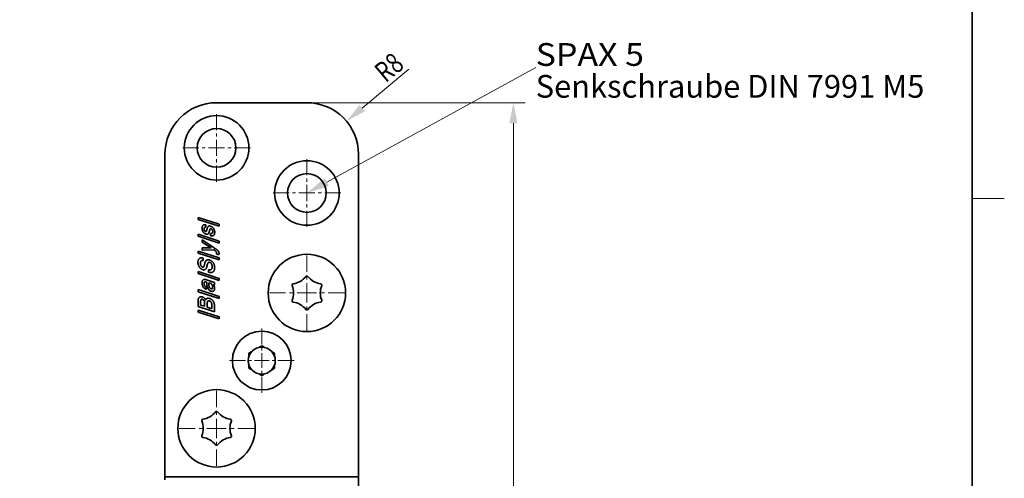
# Model space of a CAD drawing. Units: millimetres. Extents: x -90 to 207, y -28 to 392.
# Drawn here: x 55 to 207, y 223 to 295 of the extents above; entities that cross this region are included whole.
import ezdxf
from ezdxf.enums import TextEntityAlignment as Align

# ---------------------------------------------------------------- set-up
doc = ezdxf.new("R2010")
doc.units = ezdxf.units.MM
doc.header["$LTSCALE"] = 5
doc.linetypes.add('AUSGEZOGEN', pattern=[0])
doc.linetypes.add('DASHDOT', pattern=[1, 0.5, -0.25, 0, -0.25])
for name, color, linetype in [('BEMASS', 1, 'Continuous'), ('KONTUREN', 18, 'Continuous'), ('MITTEL', 1, 'Continuous'), ('RAHMEN', 18, 'Continuous')]:
    doc.layers.add(name, color=color, linetype=linetype)
doc.styles.add('Arial', font='arial.ttf')
doc.dimstyles.new('ISO-25', dxfattribs={"dimtxt": 2.5, "dimasz": 2.5, "dimexe": 1.25, "dimexo": 0.625, "dimtad": 1, "dimtxsty": 'Standard', "dimcen": 2.5, "dimadec": 0, "dimazin": 0, "dimtfac": 1, "dimtmove": 0, "dimatfit": 3, "dimfxl": 1, "dimarcsym": 0})

# ---------------------------------------------------------------- blocks, each defined once
blk = doc.blocks.new('*D2')
at = {"layer": 'BEMASS', "linetype": 'AUSGEZOGEN', "lineweight": 18}
for points in [[(131.13, 281.7), (130.49, 278.53), (131.76, 278.53)], [(131.13, 46.7), (131.76, 49.88), (130.49, 49.88)]]:
    blk.add_hatch(color=1, dxfattribs=at).paths.add_polyline_path(points, flags=0)
at = {"layer": 'BEMASS', "color": 1, "linetype": 'AUSGEZOGEN', "lineweight": 18}
for p, q in [((99.13, 281.7), (132.94, 281.7)), ((131.13, 278.53), (131.13, 49.88)), ((99.53, 46.7), (132.94, 46.7))]:
    blk.add_line(p, q, dxfattribs=at)
at = {"layer": 'BEMASS', "color": 1, "linetype": 'AUSGEZOGEN', "lineweight": 18, "style": 'Arial', "width": 0.735395}
blk.add_text('235', height=3.175, rotation=90, dxfattribs=at).set_placement((130.53, 161.49), (130.53, 166.92), align=Align.FIT)
blk = doc.blocks.new('DimBlk_nNn03')
at = {"layer": 'BEMASS', "linetype": 'AUSGEZOGEN', "lineweight": 18}
blk.add_hatch(color=1, dxfattribs=at).paths.add_polyline_path([(105.26, 278.84), (108.11, 280.39), (107.29, 281.36)], flags=0)
at = {"layer": 'BEMASS', "color": 1, "linetype": 'AUSGEZOGEN', "lineweight": 18}
blk.add_line((107.7, 280.87), (114.91, 286.9), dxfattribs=at)
at = {"layer": 'BEMASS', "color": 1, "linetype": 'AUSGEZOGEN', "lineweight": 18, "style": 'Arial', "width": 0.706278}
blk.add_text('R8', height=3.175, rotation=39.9051, dxfattribs=at).set_placement((111.33, 284.69), (114.4, 287.26), align=Align.FIT)

msp = doc.modelspace()

# ---------------------------------------------------------------- hatches: boundary and pattern name
at = {"layer": 'BEMASS', "linetype": 'AUSGEZOGEN', "lineweight": 18}
msp.add_hatch(color=1, dxfattribs=at).paths.add_polyline_path([(102.219, 269.401), (102.558, 268.782), (99.126, 267.703), (101.88, 270.019)], flags=0)

# ---------------------------------------------------------------- linework, layer by layer
at = {"layer": 'BEMASS', "color": 1, "linetype": 'AUSGEZOGEN', "lineweight": 18}
msp.add_lwpolyline([(102.219, 269.401), (134.577, 287.158), (134.577, 287.158)], dxfattribs=at)
at = {"layer": 'KONTUREN', "color": 18, "linetype": 'AUSGEZOGEN', "lineweight": 35}
for p, q in [((99.126, 281.705), (85.126, 281.705)), ((77.126, 223.205), (77.126, 273.705)), ((107.126, 273.705), (107.126, 54.705)), ((82.267, 263.604), (82.267, 263.921)), ((82.267, 263.921), (85.512, 262.86)), ((85.512, 262.543), (82.267, 263.604)), ((83.48, 262.748), (83.479, 262.381)), ((83.782, 262.446), (83.799, 262.47)), ((83.799, 262.47), (83.821, 262.497)), ((83.821, 262.497), (83.84, 262.516)), ((83.84, 262.516), (83.864, 262.537)), ((83.864, 262.537), (83.886, 262.552)), ((83.886, 262.552), (83.909, 262.564)), ((83.909, 262.564), (83.938, 262.577)), ((83.938, 262.577), (83.963, 262.584)), ((83.963, 262.584), (83.996, 262.59)), ((83.996, 262.59), (84.024, 262.593)), ((84.024, 262.593), (84.061, 262.592)), ((84.061, 262.592), (84.093, 262.589)), ((84.093, 262.589), (84.134, 262.583)), ((84.134, 262.583), (84.17, 262.574)), ((84.17, 262.574), (84.216, 262.561)), ((84.216, 262.561), (84.259, 262.545)), ((84.259, 262.545), (84.303, 262.526)), ((84.303, 262.526), (84.343, 262.506)), ((84.343, 262.506), (84.387, 262.481)), ((84.387, 262.481), (84.425, 262.456)), ((84.425, 262.456), (84.467, 262.425)), ((85.512, 262.86), (85.512, 262.543)), ((82.265, 260.993), (82.265, 261.311)), ((82.265, 261.311), (85.51, 260.25)), ((85.51, 259.932), (82.265, 260.993)), ((82.888, 262.16), (82.887, 262.213)), ((82.891, 262.113), (82.888, 262.16)), ((82.897, 262.061), (82.891, 262.113)), ((82.905, 262.016), (82.897, 262.061)), ((82.916, 261.966), (82.905, 262.016)), ((82.928, 261.921), (82.916, 261.966)), ((82.943, 261.872), (82.928, 261.921)), ((82.959, 261.831), (82.943, 261.872)), ((82.978, 261.785), (82.959, 261.831)), ((82.997, 261.746), (82.978, 261.785)), ((83.02, 261.703), (82.997, 261.746)), ((83.043, 261.667), (83.02, 261.703)), ((83.07, 261.627), (83.043, 261.667)), ((83.095, 261.594), (83.07, 261.627)), ((83.125, 261.558), (83.095, 261.594)), ((83.153, 261.529), (83.125, 261.558)), ((83.186, 261.497), (83.153, 261.529)), ((83.218, 261.471), (83.186, 261.497)), ((83.197, 262.13), (83.199, 262.084)), ((83.199, 262.084), (83.204, 262.037)), ((83.204, 262.037), (83.212, 261.991)), ((83.212, 261.991), (83.223, 261.946)), ((83.254, 261.443), (83.218, 261.471)), ((83.223, 261.946), (83.23, 261.924)), ((83.23, 261.924), (83.237, 261.905)), ((83.237, 261.905), (83.246, 261.885)), ((83.246, 261.885), (83.254, 261.868)), ((83.254, 261.868), (83.264, 261.85)), ((83.286, 261.422), (83.254, 261.443)), ((83.264, 261.85), (83.273, 261.835)), ((83.273, 261.835), (83.283, 261.819)), ((83.283, 261.819), (83.293, 261.806)), ((83.325, 261.399), (83.286, 261.422)), ((83.293, 261.806), (83.305, 261.793)), ((83.305, 261.793), (83.315, 261.783)), ((83.315, 261.783), (83.328, 261.771)), ((83.358, 261.382), (83.325, 261.399)), ((83.328, 261.771), (83.339, 261.763)), ((83.339, 261.763), (83.352, 261.754)), ((83.352, 261.754), (83.363, 261.748)), ((83.398, 261.365), (83.358, 261.382)), ((83.363, 261.748), (83.377, 261.741)), ((83.377, 261.741), (83.389, 261.737)), ((83.389, 261.737), (83.424, 261.727)), ((83.434, 261.352), (83.398, 261.365)), ((83.424, 261.727), (83.452, 261.72)), ((83.483, 261.337), (83.434, 261.352)), ((83.452, 261.72), (83.473, 261.718)), ((83.473, 261.718), (83.48, 261.718)), ((83.48, 261.718), (83.49, 261.721)), ((83.523, 261.327), (83.483, 261.337)), ((83.49, 261.721), (83.498, 261.724)), ((83.498, 261.724), (83.508, 261.731)), ((83.508, 261.731), (83.515, 261.737)), ((83.515, 261.737), (83.524, 261.748)), ((83.568, 261.319), (83.523, 261.327)), ((83.524, 261.748), (83.532, 261.758)), ((83.532, 261.758), (83.541, 261.774)), ((83.541, 261.774), (83.549, 261.79)), ((83.549, 261.79), (83.567, 261.833)), ((83.567, 261.833), (83.586, 261.889)), ((83.603, 261.314), (83.568, 261.319)), ((83.586, 261.889), (83.621, 262)), ((83.642, 261.312), (83.603, 261.314)), ((83.621, 262), (83.663, 262.144)), ((83.672, 261.313), (83.642, 261.312)), ((83.663, 262.144), (83.69, 262.232)), ((83.706, 261.318), (83.672, 261.313)), ((83.69, 262.232), (83.719, 262.312)), ((83.732, 261.324), (83.706, 261.318)), ((83.719, 262.312), (83.732, 262.347)), ((83.732, 262.347), (83.748, 262.384)), ((83.762, 261.335), (83.732, 261.324)), ((83.748, 262.384), (83.763, 262.413)), ((83.784, 261.346), (83.762, 261.335)), ((83.763, 262.413), (83.782, 262.446)), ((83.806, 261.36), (83.784, 261.346)), ((83.83, 261.379), (83.806, 261.36)), ((83.848, 261.398), (83.83, 261.379)), ((83.869, 261.423), (83.848, 261.398)), ((83.886, 261.446), (83.869, 261.423)), ((83.904, 261.476), (83.886, 261.446)), ((83.918, 261.504), (83.904, 261.476)), ((83.934, 261.539), (83.918, 261.504)), ((83.961, 261.611), (83.934, 261.539)), ((83.988, 261.692), (83.961, 261.611)), ((84.015, 261.781), (83.988, 261.692)), ((84.029, 261.83), (84.015, 261.781)), ((84.054, 261.917), (84.029, 261.83)), ((84.076, 261.987), (84.054, 261.917)), ((84.097, 262.044), (84.076, 261.987)), ((84.117, 262.09), (84.097, 262.044)), ((84.126, 262.108), (84.117, 262.09)), ((84.136, 262.126), (84.126, 262.108)), ((84.145, 262.139), (84.136, 262.126)), ((84.155, 262.152), (84.145, 262.139)), ((84.163, 262.162), (84.155, 262.152)), ((84.173, 262.171), (84.163, 262.162)), ((84.181, 262.176), (84.173, 262.171)), ((84.191, 262.181), (84.181, 262.176)), ((84.184, 261.071), (84.184, 261.441)), ((84.198, 262.183), (84.191, 262.181)), ((84.206, 262.184), (84.198, 262.183)), ((84.216, 262.184), (84.206, 262.184)), ((84.238, 262.182), (84.216, 262.184)), ((84.262, 262.175), (84.238, 262.182)), ((84.305, 262.158), (84.262, 262.175)), ((84.337, 262.141), (84.305, 262.158)), ((84.367, 262.12), (84.337, 262.141)), ((84.4, 262.091), (84.367, 262.12)), ((84.425, 262.064), (84.4, 262.091)), ((84.453, 262.025), (84.425, 262.064)), ((84.472, 261.991), (84.453, 262.025)), ((84.467, 262.425), (84.507, 262.391)), ((84.492, 261.943), (84.472, 261.991)), ((84.504, 261.902), (84.492, 261.943)), ((84.515, 261.844), (84.504, 261.902)), ((84.507, 262.391), (84.54, 262.36)), ((84.521, 261.795), (84.515, 261.844)), ((84.523, 261.73), (84.521, 261.795)), ((84.54, 262.36), (84.576, 262.324)), ((84.576, 262.324), (84.606, 262.289)), ((84.606, 262.289), (84.634, 262.253)), ((84.634, 262.253), (84.664, 262.211)), ((84.664, 262.211), (84.688, 262.172)), ((84.688, 262.172), (84.714, 262.127)), ((84.714, 262.127), (84.734, 262.085)), ((84.734, 262.085), (84.755, 262.037)), ((84.755, 262.037), (84.772, 261.993)), ((84.772, 261.993), (84.789, 261.942)), ((84.789, 261.942), (84.802, 261.896)), ((84.802, 261.896), (84.814, 261.842)), ((84.814, 261.842), (84.822, 261.795)), ((84.822, 261.795), (84.829, 261.739)), ((84.829, 261.739), (84.832, 261.689)), ((84.832, 261.689), (84.834, 261.631)), ((82.913, 260.067), (82.914, 260.446)), ((84.267, 259.194), (82.913, 260.067)), ((82.914, 260.446), (84.757, 259.203)), ((85.51, 260.25), (85.51, 259.932)), ((82.263, 258.383), (82.263, 258.7)), ((82.263, 258.7), (85.508, 257.639)), ((85.508, 257.322), (82.263, 258.383)), ((82.912, 258.823), (82.913, 259.202)), ((84.723, 258.866), (82.912, 258.823)), ((82.913, 259.202), (84.267, 259.194)), ((84.757, 259.203), (84.877, 259.119)), ((84.877, 259.119), (84.986, 259.041)), ((84.986, 259.041), (85.084, 258.968)), ((85.057, 258.263), (85.075, 258.296)), ((85.472, 258.127), (85.057, 258.263)), ((85.075, 258.296), (85.088, 258.323)), ((85.084, 258.968), (85.131, 258.932)), ((85.088, 258.323), (85.1, 258.353)), ((85.1, 258.353), (85.107, 258.375)), ((85.107, 258.375), (85.112, 258.401)), ((85.112, 258.401), (85.113, 258.418)), ((85.131, 258.932), (85.172, 258.899)), ((85.172, 258.899), (85.214, 258.863)), ((85.214, 258.863), (85.25, 258.831)), ((85.25, 258.831), (85.287, 258.795)), ((85.287, 258.795), (85.318, 258.764)), ((85.318, 258.764), (85.351, 258.728)), ((85.351, 258.728), (85.376, 258.697)), ((85.376, 258.697), (85.403, 258.661)), ((85.403, 258.661), (85.424, 258.63)), ((85.424, 258.63), (85.445, 258.594)), ((85.445, 258.594), (85.461, 258.563)), ((85.461, 258.563), (85.476, 258.526)), ((85.482, 258.157), (85.472, 258.127)), ((85.476, 258.526), (85.487, 258.494)), ((85.492, 258.195), (85.482, 258.157)), ((85.487, 258.494), (85.496, 258.46)), ((85.499, 258.228), (85.492, 258.195)), ((85.496, 258.46), (85.503, 258.421)), ((85.504, 258.268), (85.499, 258.228)), ((85.503, 258.421), (85.507, 258.387)), ((85.507, 258.303), (85.504, 258.268)), ((85.507, 258.387), (85.508, 258.346)), ((85.508, 258.346), (85.507, 258.303)), ((82.234, 256.934), (82.235, 257.004)), ((82.235, 256.865), (82.234, 256.934)), ((82.235, 257.004), (82.239, 257.062)), ((82.239, 256.806), (82.235, 256.865)), ((82.239, 257.062), (82.247, 257.127)), ((82.247, 256.74), (82.239, 256.806)), ((82.247, 257.127), (82.256, 257.18)), ((82.256, 256.682), (82.247, 256.74)), ((82.256, 257.18), (82.27, 257.239)), ((82.27, 256.618), (82.256, 256.682)), ((82.27, 257.239), (82.285, 257.286)), ((82.285, 256.561), (82.27, 256.618)), ((82.285, 257.286), (82.305, 257.34)), ((82.305, 256.498), (82.285, 256.561)), ((82.305, 257.34), (82.324, 257.38)), ((82.324, 256.446), (82.305, 256.498)), ((82.324, 257.38), (82.351, 257.426)), ((82.349, 256.387), (82.324, 256.446)), ((82.373, 256.338), (82.349, 256.387)), ((82.351, 257.426), (82.374, 257.461)), ((82.374, 257.461), (82.406, 257.499)), ((82.406, 257.499), (82.435, 257.528)), ((82.435, 257.528), (82.472, 257.558)), ((82.472, 257.558), (82.506, 257.581)), ((82.506, 257.581), (82.541, 257.6)), ((82.541, 257.6), (82.587, 257.619)), ((82.587, 257.619), (82.625, 257.631)), ((82.625, 257.631), (82.677, 257.642)), ((82.629, 256.817), (82.631, 256.727)), ((82.631, 256.727), (82.638, 256.657)), ((82.638, 256.657), (82.652, 256.577)), ((82.652, 256.577), (82.667, 256.519)), ((82.677, 257.642), (82.72, 257.647)), ((82.692, 256.451), (82.716, 256.404)), ((82.716, 256.404), (82.749, 256.349)), ((82.72, 257.647), (82.782, 257.648)), ((82.782, 257.648), (82.835, 257.643)), ((82.835, 257.643), (82.907, 257.632)), ((82.907, 257.632), (82.971, 257.618)), ((82.971, 257.618), (83.053, 257.595)), ((83.053, 257.595), (83.052, 257.229)), ((83.172, 256.342), (83.183, 256.373)), ((83.183, 256.373), (83.205, 256.439)), ((83.205, 256.439), (83.227, 256.519)), ((83.227, 256.519), (83.25, 256.611)), ((83.25, 256.611), (83.275, 256.705)), ((83.275, 256.705), (83.3, 256.792)), ((83.3, 256.792), (83.325, 256.87)), ((83.325, 256.87), (83.36, 256.975)), ((83.36, 256.975), (83.383, 257.036)), ((83.383, 257.036), (83.393, 257.063)), ((83.393, 257.063), (83.407, 257.092)), ((83.407, 257.092), (83.419, 257.116)), ((83.419, 257.116), (83.435, 257.143)), ((83.435, 257.143), (83.45, 257.166)), ((83.45, 257.166), (83.467, 257.19)), ((83.467, 257.19), (83.484, 257.211)), ((83.484, 257.211), (83.505, 257.233)), ((83.505, 257.233), (83.524, 257.252)), ((83.524, 257.252), (83.545, 257.269)), ((83.545, 257.269), (83.57, 257.287)), ((83.57, 257.287), (83.592, 257.301)), ((83.592, 257.301), (83.621, 257.316)), ((83.621, 257.316), (83.646, 257.328)), ((83.659, 256.446), (83.628, 256.317)), ((83.646, 257.328), (83.677, 257.339)), ((83.688, 256.559), (83.659, 256.446)), ((83.677, 257.339), (83.705, 257.347)), ((83.716, 256.655), (83.688, 256.559)), ((83.705, 257.347), (83.739, 257.354)), ((83.729, 256.696), (83.716, 256.655)), ((83.744, 256.737), (83.729, 256.696)), ((83.739, 257.354), (83.769, 257.359)), ((83.757, 256.77), (83.744, 256.737)), ((83.773, 256.805), (83.757, 256.77)), ((83.769, 257.359), (83.806, 257.362)), ((83.787, 256.832), (83.773, 256.805)), ((83.804, 256.861), (83.787, 256.832)), ((83.818, 256.883), (83.804, 256.861)), ((83.806, 257.362), (83.838, 257.363)), ((83.836, 256.906), (83.818, 256.883)), ((83.851, 256.921), (83.836, 256.906)), ((83.838, 257.363), (83.878, 257.36)), ((83.871, 256.938), (83.851, 256.921)), ((83.886, 256.948), (83.871, 256.938)), ((83.878, 257.36), (83.912, 257.356)), ((83.907, 256.957), (83.886, 256.948)), ((83.922, 256.962), (83.907, 256.957)), ((83.912, 257.356), (83.955, 257.348)), ((83.939, 256.965), (83.922, 256.962)), ((83.962, 256.966), (83.939, 256.965)), ((83.955, 257.348), (83.992, 257.339)), ((83.981, 256.965), (83.962, 256.966)), ((84.007, 256.962), (83.981, 256.965)), ((83.992, 257.339), (84.037, 257.326)), ((84.029, 256.957), (84.007, 256.962)), ((84.057, 256.949), (84.029, 256.957)), ((84.037, 257.326), (84.1, 257.303)), ((84.09, 256.937), (84.057, 256.949)), ((84.116, 256.925), (84.09, 256.937)), ((84.1, 257.303), (84.153, 257.28)), ((84.146, 256.91), (84.116, 256.925)), ((84.17, 256.894), (84.146, 256.91)), ((84.153, 257.28), (84.206, 257.253)), ((84.194, 256.877), (84.17, 256.894)), ((84.219, 256.856), (84.194, 256.877)), ((84.206, 257.253), (84.262, 257.221)), ((84.241, 256.836), (84.219, 256.856)), ((84.263, 256.812), (84.241, 256.836)), ((84.262, 257.221), (84.31, 257.189)), ((84.282, 256.79), (84.263, 256.812)), ((84.302, 256.763), (84.282, 256.79)), ((84.318, 256.739), (84.302, 256.763)), ((84.31, 257.189), (84.363, 257.149)), ((84.335, 256.709), (84.318, 256.739)), ((84.35, 256.682), (84.335, 256.709)), ((84.365, 256.65), (84.35, 256.682)), ((84.363, 257.149), (84.414, 257.105)), ((84.376, 256.62), (84.365, 256.65)), ((84.389, 256.585), (84.376, 256.62)), ((84.399, 256.552), (84.389, 256.585)), ((84.409, 256.514), (84.399, 256.552)), ((84.416, 256.479), (84.409, 256.514)), ((84.414, 257.105), (84.456, 257.066)), ((84.423, 256.439), (84.416, 256.479)), ((84.428, 256.402), (84.423, 256.439)), ((84.432, 256.361), (84.428, 256.402)), ((84.434, 256.323), (84.432, 256.361)), ((84.456, 257.066), (84.501, 257.019)), ((84.501, 257.019), (84.539, 256.975)), ((84.539, 256.975), (84.576, 256.929)), ((84.576, 256.929), (84.613, 256.876)), ((84.613, 256.876), (84.645, 256.826)), ((84.645, 256.826), (84.676, 256.771)), ((84.676, 256.771), (84.703, 256.719)), ((84.703, 256.719), (84.73, 256.659)), ((84.73, 256.659), (84.751, 256.604)), ((84.751, 256.604), (84.773, 256.541)), ((84.773, 256.541), (84.791, 256.477)), ((84.791, 256.477), (84.804, 256.418)), ((84.804, 256.418), (84.815, 256.358)), ((84.815, 256.358), (84.823, 256.292)), ((85.508, 257.639), (85.508, 257.322)), ((82.26, 255.208), (82.261, 255.525)), ((85.505, 254.147), (82.26, 255.208)), ((82.261, 255.525), (85.505, 254.464)), ((82.402, 256.284), (82.373, 256.338)), ((82.431, 256.238), (82.402, 256.284)), ((82.465, 256.188), (82.431, 256.238)), ((82.497, 256.146), (82.465, 256.188)), ((82.535, 256.101), (82.497, 256.146)), ((82.571, 256.063), (82.535, 256.101)), ((82.613, 256.023), (82.571, 256.063)), ((82.652, 255.989), (82.613, 256.023)), ((82.699, 255.953), (82.652, 255.989)), ((82.74, 255.925), (82.699, 255.953)), ((82.789, 255.896), (82.74, 255.925)), ((82.749, 256.349), (82.777, 256.313)), ((82.777, 256.313), (82.815, 256.272)), ((82.832, 255.874), (82.789, 255.896)), ((82.815, 256.272), (82.845, 256.248)), ((82.883, 255.853), (82.832, 255.874)), ((82.929, 255.836), (82.883, 255.853)), ((82.887, 256.223), (82.92, 256.209)), ((82.92, 256.209), (82.944, 256.202)), ((82.982, 255.82), (82.929, 255.836)), ((82.944, 256.202), (82.964, 256.197)), ((82.964, 256.197), (82.986, 256.193)), ((83.024, 255.81), (82.982, 255.82)), ((82.986, 256.193), (83.003, 256.191)), ((83.003, 256.191), (83.022, 256.19)), ((83.022, 256.19), (83.035, 256.191)), ((83.073, 255.801), (83.024, 255.81)), ((83.035, 256.191), (83.049, 256.193)), ((83.049, 256.193), (83.064, 256.198)), ((83.064, 256.198), (83.076, 256.204)), ((83.112, 255.796), (83.073, 255.801)), ((83.076, 256.204), (83.091, 256.214)), ((83.091, 256.214), (83.102, 256.224)), ((83.102, 256.224), (83.116, 256.239)), ((83.157, 255.794), (83.112, 255.796)), ((83.116, 256.239), (83.126, 256.253)), ((83.126, 256.253), (83.139, 256.273)), ((83.139, 256.273), (83.149, 256.292)), ((83.149, 256.292), (83.162, 256.317)), ((83.192, 255.796), (83.157, 255.794)), ((83.162, 256.317), (83.172, 256.342)), ((83.233, 255.801), (83.192, 255.796)), ((83.265, 255.808), (83.233, 255.801)), ((83.302, 255.82), (83.265, 255.808)), ((83.331, 255.832), (83.302, 255.82)), ((83.359, 255.848), (83.331, 255.832)), ((83.391, 255.87), (83.359, 255.848)), ((83.415, 255.891), (83.391, 255.87)), ((83.445, 255.921), (83.415, 255.891)), ((83.467, 255.949), (83.445, 255.921)), ((83.494, 255.986), (83.467, 255.949)), ((83.514, 256.02), (83.494, 255.986)), ((83.538, 256.064), (83.514, 256.02)), ((83.556, 256.105), (83.538, 256.064)), ((83.577, 256.156), (83.556, 256.105)), ((83.594, 256.204), (83.577, 256.156)), ((83.613, 256.262), (83.594, 256.204)), ((83.628, 256.317), (83.613, 256.262)), ((83.898, 255.431), (83.898, 255.799)), ((83.898, 255.799), (83.955, 255.786)), ((83.977, 255.409), (83.898, 255.431)), ((83.955, 255.786), (83.999, 255.778)), ((84.043, 255.394), (83.977, 255.409)), ((83.999, 255.778), (84.049, 255.773)), ((84.116, 255.382), (84.043, 255.394)), ((84.049, 255.773), (84.085, 255.772)), ((84.085, 255.772), (84.127, 255.775)), ((84.174, 255.375), (84.116, 255.382)), ((84.127, 255.775), (84.156, 255.78)), ((84.156, 255.78), (84.19, 255.79)), ((84.241, 255.372), (84.174, 255.375)), ((84.19, 255.79), (84.215, 255.8)), ((84.215, 255.8), (84.245, 255.815)), ((84.293, 255.374), (84.241, 255.372)), ((84.245, 255.815), (84.267, 255.829)), ((84.267, 255.829), (84.288, 255.846)), ((84.288, 255.846), (84.312, 255.868)), ((84.353, 255.381), (84.293, 255.374)), ((84.312, 255.868), (84.329, 255.888)), ((84.329, 255.888), (84.349, 255.915)), ((84.349, 255.915), (84.364, 255.94)), ((84.399, 255.391), (84.353, 255.381)), ((84.364, 255.94), (84.38, 255.972)), ((84.38, 255.972), (84.392, 256.001)), ((84.392, 256.001), (84.404, 256.038)), ((84.454, 255.408), (84.399, 255.391)), ((84.404, 256.038), (84.412, 256.071)), ((84.412, 256.071), (84.421, 256.112)), ((84.421, 256.112), (84.426, 256.149)), ((84.426, 256.149), (84.431, 256.193)), ((84.431, 256.193), (84.433, 256.233)), ((84.433, 256.233), (84.434, 256.281)), ((84.434, 256.281), (84.434, 256.323)), ((84.495, 255.425), (84.454, 255.408)), ((84.541, 255.45), (84.495, 255.425)), ((84.58, 255.477), (84.541, 255.45)), ((84.614, 255.505), (84.58, 255.477)), ((84.653, 255.546), (84.614, 255.505)), ((84.682, 255.582), (84.653, 255.546)), ((84.715, 255.632), (84.682, 255.582)), ((84.738, 255.677), (84.715, 255.632)), ((84.764, 255.737), (84.738, 255.677)), ((84.782, 255.789), (84.764, 255.737)), ((84.8, 255.859), (84.782, 255.789)), ((84.812, 255.921), (84.8, 255.859)), ((84.822, 256.001), (84.812, 255.921)), ((84.827, 256.073), (84.822, 256.001)), ((84.823, 256.292), (84.828, 256.232)), ((84.829, 256.163), (84.827, 256.073)), ((84.828, 256.232), (84.829, 256.163)), ((82.88, 253.746), (82.881, 253.804)), ((82.881, 253.804), (82.884, 253.852)), ((82.884, 253.852), (82.888, 253.905)), ((82.888, 253.905), (82.894, 253.949)), ((82.894, 253.949), (82.902, 253.998)), ((82.902, 253.998), (82.91, 254.037)), ((82.91, 254.037), (82.923, 254.082)), ((82.923, 254.082), (82.936, 254.115)), ((82.936, 254.115), (82.955, 254.153)), ((82.955, 254.153), (82.973, 254.18)), ((82.973, 254.18), (82.998, 254.211)), ((82.998, 254.211), (83.022, 254.233)), ((83.022, 254.233), (83.047, 254.253)), ((83.047, 254.253), (83.082, 254.273)), ((83.082, 254.273), (83.113, 254.286)), ((83.113, 254.286), (83.156, 254.298)), ((83.156, 254.298), (83.192, 254.304)), ((83.194, 253.715), (83.191, 253.677)), ((83.191, 253.677), (83.191, 253.63)), ((83.192, 254.304), (83.241, 254.308)), ((83.198, 253.754), (83.194, 253.715)), ((83.203, 253.784), (83.198, 253.754)), ((83.211, 253.815), (83.203, 253.784)), ((83.218, 253.837), (83.211, 253.815)), ((83.23, 253.86), (83.218, 253.837)), ((83.239, 253.876), (83.23, 253.86)), ((83.254, 253.893), (83.239, 253.876)), ((83.241, 254.308), (83.284, 254.308)), ((83.265, 253.903), (83.254, 253.893)), ((83.282, 253.914), (83.265, 253.903)), ((83.296, 253.919), (83.282, 253.914)), ((83.284, 254.308), (83.34, 254.303)), ((83.311, 253.923), (83.296, 253.919)), ((83.333, 253.926), (83.311, 253.923)), ((83.353, 253.926), (83.333, 253.926)), ((83.34, 254.303), (83.391, 254.296)), ((83.379, 253.924), (83.353, 253.926)), ((83.403, 253.921), (83.379, 253.924)), ((83.391, 254.296), (83.454, 254.282)), ((83.434, 253.915), (83.403, 253.921)), ((83.493, 253.901), (83.434, 253.915)), ((83.454, 254.282), (83.512, 254.267)), ((83.553, 253.884), (83.493, 253.901)), ((83.512, 254.267), (83.583, 254.246)), ((83.614, 253.865), (83.553, 253.884)), ((83.583, 254.246), (84.799, 253.848)), ((83.614, 253.752), (83.614, 253.865)), ((84.271, 253.65), (83.924, 253.764)), ((83.924, 253.764), (83.924, 253.588)), ((84.288, 253.633), (84.271, 253.65)), ((84.306, 253.614), (84.288, 253.633)), ((84.322, 253.595), (84.306, 253.614)), ((84.339, 253.573), (84.322, 253.595)), ((84.37, 253.529), (84.339, 253.573)), ((84.399, 253.483), (84.37, 253.529)), ((84.425, 253.435), (84.399, 253.483)), ((84.449, 253.386), (84.425, 253.435)), ((84.47, 253.335), (84.449, 253.386)), ((84.487, 253.285), (84.47, 253.335)), ((84.799, 253.478), (84.63, 253.533)), ((84.799, 253.848), (84.799, 253.478)), ((85.505, 254.464), (85.505, 254.147)), ((82.258, 252.403), (82.259, 252.721)), ((85.503, 251.342), (82.258, 252.403)), ((82.259, 252.721), (85.503, 251.659)), ((83.529, 253.132), (83.529, 252.764)), ((84.255, 252.844), (84.303, 252.831)), ((84.309, 252.458), (84.261, 252.471)), ((84.303, 252.831), (84.336, 252.827)), ((84.347, 252.449), (84.309, 252.458)), ((84.392, 252.442), (84.347, 252.449)), ((84.376, 252.828), (84.401, 252.833)), ((84.427, 252.439), (84.392, 252.442)), ((84.468, 252.439), (84.427, 252.439)), ((84.431, 252.848), (84.452, 252.864)), ((84.452, 252.864), (84.468, 252.882)), ((84.468, 252.882), (84.488, 252.917)), ((84.5, 252.442), (84.468, 252.439)), ((84.5, 253.235), (84.487, 253.285)), ((84.488, 252.917), (84.499, 252.945)), ((84.499, 252.945), (84.509, 252.991)), ((84.509, 253.185), (84.5, 253.235)), ((84.538, 252.449), (84.5, 252.442)), ((84.515, 253.136), (84.509, 253.185)), ((84.509, 252.991), (84.514, 253.031)), ((84.514, 253.031), (84.517, 253.088)), ((84.517, 253.088), (84.515, 253.136)), ((84.567, 252.457), (84.538, 252.449)), ((84.601, 252.47), (84.567, 252.457)), ((84.626, 252.482), (84.601, 252.47)), ((84.655, 252.499), (84.626, 252.482)), ((84.678, 252.517), (84.655, 252.499)), ((84.699, 252.536), (84.678, 252.517)), ((84.722, 252.561), (84.699, 252.536)), ((84.74, 252.584), (84.722, 252.561)), ((84.759, 252.614), (84.74, 252.584)), ((84.773, 252.641), (84.759, 252.614)), ((84.789, 252.676), (84.773, 252.641)), ((84.799, 252.706), (84.789, 252.676)), ((84.81, 252.745), (84.799, 252.706)), ((84.817, 252.779), (84.81, 252.745)), ((84.823, 252.822), (84.817, 252.779)), ((84.826, 252.859), (84.823, 252.822)), ((84.827, 252.905), (84.826, 252.859)), ((82.257, 250.963), (82.259, 251.031)), ((82.257, 250.092), (82.257, 250.963)), ((82.259, 251.031), (82.262, 251.087)), ((82.262, 251.087), (82.269, 251.148)), ((82.269, 251.148), (82.278, 251.198)), ((82.278, 251.198), (82.29, 251.254)), ((82.29, 251.254), (82.303, 251.298)), ((82.303, 251.298), (82.322, 251.348)), ((82.322, 251.348), (82.338, 251.385)), ((82.338, 251.385), (82.362, 251.428)), ((82.362, 251.428), (82.382, 251.459)), ((82.382, 251.459), (82.411, 251.495)), ((82.411, 251.495), (82.435, 251.52)), ((82.435, 251.52), (82.468, 251.548)), ((82.468, 251.548), (82.496, 251.567)), ((82.496, 251.567), (82.527, 251.584)), ((82.527, 251.584), (82.566, 251.6)), ((82.566, 251.6), (82.599, 251.61)), ((82.599, 251.61), (82.643, 251.619)), ((82.643, 251.619), (82.68, 251.623)), ((82.653, 250.851), (82.652, 250.8)), ((82.652, 250.8), (82.652, 250.334)), ((82.652, 250.334), (83.273, 250.131)), ((82.655, 250.894), (82.653, 250.851)), ((82.658, 250.939), (82.655, 250.894)), ((82.662, 250.975), (82.658, 250.939)), ((82.668, 251.014), (82.662, 250.975)), ((82.675, 251.043), (82.668, 251.014)), ((82.684, 251.075), (82.675, 251.043)), ((82.68, 251.623), (82.727, 251.624)), ((82.692, 251.1), (82.684, 251.075)), ((82.702, 251.126), (82.692, 251.1)), ((82.712, 251.145), (82.702, 251.126)), ((82.725, 251.165), (82.712, 251.145)), ((82.735, 251.179), (82.725, 251.165)), ((82.727, 251.624), (82.767, 251.622)), ((82.75, 251.193), (82.735, 251.179)), ((82.762, 251.203), (82.75, 251.193)), ((82.779, 251.212), (82.762, 251.203)), ((82.767, 251.622), (82.816, 251.614)), ((82.793, 251.218), (82.779, 251.212)), ((82.807, 251.222), (82.793, 251.218)), ((82.826, 251.225), (82.807, 251.222)), ((82.816, 251.614), (82.858, 251.605)), ((82.842, 251.226), (82.826, 251.225)), ((82.863, 251.225), (82.842, 251.226)), ((82.858, 251.605), (82.909, 251.59)), ((82.881, 251.223), (82.863, 251.225)), ((82.903, 251.22), (82.881, 251.223)), ((82.922, 251.215), (82.903, 251.22)), ((82.945, 251.208), (82.922, 251.215)), ((83.01, 251.183), (82.945, 251.208)), ((83.054, 251.16), (83.01, 251.183)), ((83.139, 251.096), (83.106, 251.126)), ((83.2, 251.016), (83.176, 251.054)), ((83.219, 250.975), (83.2, 251.016)), ((83.241, 250.913), (83.219, 250.975)), ((83.253, 250.859), (83.241, 250.913)), ((83.265, 250.784), (83.253, 250.859)), ((83.271, 250.716), (83.265, 250.784)), ((83.273, 250.627), (83.271, 250.716)), ((83.273, 250.131), (83.273, 250.627)), ((83.435, 251.086), (83.438, 251.119)), ((83.438, 251.119), (83.444, 251.145)), ((83.444, 251.145), (83.452, 251.17)), ((83.452, 251.17), (83.466, 251.2)), ((83.466, 251.2), (83.48, 251.222)), ((83.48, 251.222), (83.501, 251.25)), ((83.501, 251.25), (83.525, 251.275)), ((83.525, 251.275), (83.546, 251.294)), ((83.546, 251.294), (83.572, 251.314)), ((83.572, 251.314), (83.594, 251.328)), ((83.594, 251.328), (83.619, 251.342)), ((83.619, 251.342), (83.647, 251.354)), ((83.647, 251.354), (83.673, 251.363)), ((83.669, 250.56), (83.668, 250.503)), ((83.668, 250.503), (83.668, 250.001)), ((83.671, 250.608), (83.669, 250.56)), ((83.674, 250.658), (83.671, 250.608)), ((83.673, 251.363), (83.705, 251.372)), ((83.679, 250.699), (83.674, 250.658)), ((83.685, 250.742), (83.679, 250.699)), ((83.692, 250.776), (83.685, 250.742)), ((83.702, 250.813), (83.692, 250.776)), ((83.711, 250.841), (83.702, 250.813)), ((83.705, 251.372), (83.732, 251.377)), ((83.723, 250.871), (83.711, 250.841)), ((83.734, 250.893), (83.723, 250.871)), ((83.732, 251.377), (83.765, 251.382)), ((83.749, 250.916), (83.734, 250.893)), ((83.762, 250.932), (83.749, 250.916)), ((83.78, 250.949), (83.762, 250.932)), ((83.765, 251.382), (83.794, 251.383)), ((83.794, 250.96), (83.78, 250.949)), ((83.794, 251.383), (83.83, 251.383)), ((83.814, 250.971), (83.794, 250.96)), ((83.83, 250.978), (83.814, 250.971)), ((83.83, 251.383), (83.861, 251.382)), ((83.847, 250.982), (83.83, 250.978)), ((83.871, 250.986), (83.847, 250.982)), ((83.861, 251.382), (83.896, 251.378)), ((83.89, 250.987), (83.871, 250.986)), ((83.916, 250.985), (83.89, 250.987)), ((83.896, 251.378), (83.927, 251.373)), ((83.938, 250.983), (83.916, 250.985)), ((83.927, 251.373), (83.961, 251.367)), ((83.966, 250.977), (83.938, 250.983)), ((83.961, 251.367), (83.992, 251.359)), ((83.991, 250.971), (83.966, 250.977)), ((84.022, 250.962), (83.991, 250.971)), ((83.992, 251.359), (84.026, 251.349)), ((84.401, 249.762), (84.402, 250.305)), ((85.503, 251.659), (85.503, 251.342)), ((82.256, 249.546), (85.501, 248.484)), ((82.256, 249.228), (82.256, 249.546)), ((85.501, 248.167), (82.256, 249.228)), ((84.796, 249.262), (82.257, 250.092)), ((83.668, 250.001), (84.401, 249.762)), ((84.797, 250.179), (84.796, 249.262)), ((85.501, 248.484), (85.501, 248.167)), ((90.126, 242.86), (90.126, 242.598)), ((90.496, 243.074), (90.241, 242.927)), ((91.844, 243.852), (91.681, 243.758)), ((92.572, 243.758), (92.225, 243.958)), ((94.126, 242.434), (94.126, 242.598)), ((90.126, 241.065), (90.126, 240.551)), ((90.225, 240.494), (90.518, 240.325)), ((91.757, 239.61), (91.899, 239.528)), ((92.225, 239.453), (92.464, 239.591)), ((92.496, 239.61), (92.572, 239.654)), ((93.681, 240.294), (94.028, 240.494)), ((91.934, 239.507), (92.028, 239.453)), ((77.126, 223.705), (107.126, 223.705))]:
    msp.add_line(p, q, dxfattribs=at)
for points in [[(90.126, 242.86), (90.225, 242.917), (90.241, 242.927), (90.319, 242.972), (90.354, 242.992), (90.409, 243.024), (90.464, 243.055), (90.496, 243.074), (90.518, 243.087), (90.572, 243.118)], [(90.126, 242.346), (90.126, 242.408), (90.126, 242.434), (90.126, 242.471), (90.126, 242.534), (90.126, 242.598), (90.126, 242.638), (90.126, 242.728), (90.126, 242.747), (90.126, 242.86)], [(91.681, 243.758), (91.735, 243.789), (91.757, 243.802), (91.789, 243.82), (91.844, 243.852), (91.899, 243.884), (91.934, 243.904), (92.011, 243.949), (92.028, 243.958), (92.126, 244.015)], [(92.126, 244.015), (92.225, 243.958), (92.241, 243.949), (92.319, 243.904), (92.354, 243.884), (92.409, 243.852), (92.464, 243.82), (92.496, 243.802), (92.518, 243.789), (92.572, 243.758)], [(93.681, 243.118), (93.735, 243.087), (93.757, 243.074), (93.789, 243.055), (93.844, 243.024), (93.899, 242.992), (93.934, 242.972), (94.011, 242.927), (94.028, 242.917), (94.126, 242.86)], [(94.126, 242.86), (94.126, 242.747), (94.126, 242.728), (94.126, 242.638), (94.126, 242.598), (94.126, 242.534), (94.126, 242.471), (94.126, 242.434), (94.126, 242.408), (94.126, 242.346)], [(90.126, 240.551), (90.126, 240.665), (90.126, 240.684), (90.126, 240.773), (90.126, 240.814), (90.126, 240.877), (90.126, 240.941), (90.126, 240.978), (90.126, 241.003), (90.126, 241.065)], [(90.572, 240.294), (90.518, 240.325), (90.496, 240.338), (90.464, 240.356), (90.409, 240.388), (90.354, 240.42), (90.319, 240.44), (90.241, 240.485), (90.225, 240.494), (90.126, 240.551)], [(92.126, 239.396), (92.028, 239.453), (92.011, 239.463), (91.934, 239.507), (91.899, 239.528), (91.844, 239.56), (91.789, 239.591), (91.757, 239.61), (91.735, 239.622), (91.681, 239.654)], [(92.572, 239.654), (92.518, 239.622), (92.496, 239.61), (92.464, 239.591), (92.409, 239.56), (92.354, 239.528), (92.319, 239.507), (92.241, 239.463), (92.225, 239.453), (92.126, 239.396)], [(94.126, 240.551), (94.028, 240.494), (94.011, 240.485), (93.934, 240.44), (93.899, 240.42), (93.844, 240.388), (93.789, 240.356), (93.757, 240.338), (93.735, 240.325), (93.681, 240.294)], [(94.126, 241.065), (94.126, 241.003), (94.126, 240.978), (94.126, 240.941), (94.126, 240.877), (94.126, 240.814), (94.126, 240.773), (94.126, 240.684), (94.126, 240.665), (94.126, 240.551)]]:
    msp.add_lwpolyline(points, dxfattribs=at)
for centre, radius in [((85.126, 274.706), 5), ((85.126, 274.706), 3), ((99.126, 267.706), 5), ((99.126, 267.706), 3), ((99.126, 252.203), 6), ((92.126, 241.706), 4.55), ((92.126, 241.706), 2.1), ((85.127, 231.209), 6)]:
    msp.add_circle(centre, radius, dxfattribs=at)
for centre, radius, start, end in [((85.126, 273.705), 8, 90, 180), ((99.126, 273.705), 8, 0, 90), ((84.181, 262.212), 1.294, 168.74501, 179.95623), ((83.432, 262.361), 0.53, 154.55265, 168.74501), ((83.278, 262.434), 0.36, 126.147, 154.55265), ((83.232, 262.497), 0.282, 106.82351, 126.147), ((83.252, 262.432), 0.351, 89.23142, 106.82351), ((83.246, 261.964), 0.818, 73.38223, 89.23142), ((83.773, 262.129), 0.576, 168.30119, 179.95623), ((83.446, 262.197), 0.242, 153.96149, 168.30119), ((83.382, 262.228), 0.171, 126.03588, 153.96149), ((83.364, 262.252), 0.141, 107.20825, 126.03588), ((83.374, 262.22), 0.175, 90.23369, 107.20825), ((83.375, 261.996), 0.399, 74.87169, 90.23369), ((84.33, 261.906), 0.488, 252.68721, 267.85664), ((84.434, 261.979), 0.941, 254.61799, 269.57294), ((84.319, 261.623), 0.205, 267.85664, 285.16242), ((84.33, 261.581), 0.161, 285.16242, 304.55984), ((84.312, 261.608), 0.194, 304.55984, 333.61693), ((84.43, 261.446), 0.408, 269.57294, 286.34116), ((84.234, 261.647), 0.281, 333.61693, 348.29545), ((83.832, 261.73), 0.691, 348.29545, 359.95623), ((84.453, 261.366), 0.325, 286.34116, 305.20776), ((84.422, 261.411), 0.38, 305.20776, 333.3795), ((84.286, 261.479), 0.532, 333.3795, 347.99912), ((83.567, 261.632), 1.266, 347.99912, 359.95623), ((83.419, 256.886), 2.37, 52.78607, 56.63335), ((84.047, 257.714), 1.332, 47.92082, 52.78607), ((84.304, 257.997), 0.949, 40.47434, 47.92082), ((84.663, 258.304), 0.477, 31.42661, 40.47434), ((84.79, 258.381), 0.328, 15.05513, 31.42661), ((84.927, 258.418), 0.187, 359.95623, 15.05513), ((83.561, 256.817), 0.932, 168.81443, 179.95623), ((83.043, 256.919), 0.405, 155.23339, 168.81443), ((83.287, 256.708), 0.648, 196.99817, 203.40289), ((82.934, 256.969), 0.284, 128.834, 155.23339), ((82.895, 257.018), 0.222, 110.51228, 128.834), ((82.909, 256.979), 0.263, 93.54318, 110.51228), ((82.928, 256.677), 0.566, 77.33267, 93.54318), ((83.014, 256.482), 0.289, 234.09416, 243.89227), ((99.126, 254.63), 0.2, 38.08736, 141.91264), ((84.317, 253.745), 1.436, 179.95623, 190.83921), ((83.877, 253.661), 0.989, 190.83921, 200.69538), ((83.792, 253.629), 0.898, 200.69538, 215.28854), ((83.914, 253.629), 0.724, 180, 191.06115), ((83.688, 253.585), 0.493, 191.06115, 201.14426), ((83.645, 253.568), 0.447, 201.14426, 216.10846), ((83.629, 253.557), 0.427, 216.10846, 227.58291), ((86.598, 253.75), 2.984, 179.95623, 187.26963), ((85.336, 253.589), 1.712, 187.26963, 195.38356), ((85.985, 253.586), 2.061, 179.95623, 186.15408), ((85.065, 253.487), 1.135, 186.15408, 193.47101), ((83.913, 252.98), 0.905, 30.44903, 37.63923), ((83.916, 252.982), 0.902, 24.05525, 30.44903), ((83.899, 252.974), 0.92, 18.13037, 24.05525), ((97.025, 253.416), 0.2, 98.08736, 201.91264), ((94.008, 252.203), 3.051, 338.08736, 21.91264), ((96.567, 256.635), 3.051, 278.08736, 321.91264), ((101.685, 256.635), 3.051, 218.08736, 261.91264), ((104.244, 252.203), 3.051, 158.08736, 201.91264), ((101.228, 253.416), 0.2, 338.08736, 81.91264), ((83.756, 253.603), 0.854, 215.28854, 226.48186), ((83.789, 253.638), 0.902, 226.48186, 236.85741), ((83.973, 253.92), 1.239, 236.85741, 248.95786), ((83.647, 253.576), 0.454, 227.58291, 238.13661), ((83.743, 253.73), 0.635, 238.13661, 250.33786), ((84.936, 253.479), 1.297, 195.38356, 208.86815), ((84.535, 253.258), 0.839, 208.86815, 220.95274), ((84.486, 253.215), 0.774, 220.95274, 234.08282), ((84.757, 253.413), 0.818, 193.47101, 205.69945), ((84.439, 253.26), 0.465, 205.69945, 217.85764), ((84.52, 253.262), 0.832, 234.08282, 251.8948), ((84.384, 253.218), 0.396, 217.85764, 237.5844), ((84.371, 253.196), 0.371, 237.5844, 251.91073), ((84.35, 253.032), 0.205, 265.93844, 277.34855), ((84.362, 252.957), 0.13, 287.58538, 302.41575), ((83.803, 252.943), 1.021, 11.13848, 18.13037), ((83.731, 252.929), 1.095, 5.84395, 11.13848), ((83.511, 252.906), 1.316, 359.95623, 5.84395), ((82.596, 250.632), 1.008, 63.1078, 71.89733), ((82.689, 250.816), 0.802, 55.48378, 63.1078), ((82.83, 250.772), 0.448, 52.0743, 60.02045), ((82.887, 250.842), 0.358, 36.23482, 45.24609), ((82.716, 250.854), 0.756, 45.057, 55.48378), ((82.738, 250.876), 0.725, 36.66182, 45.057), ((82.723, 250.865), 0.742, 28.65422, 36.66182), ((82.605, 250.801), 0.877, 18.9886, 28.65422), ((83.849, 250.43), 0.559, 56.22596, 71.90393), ((83.596, 250.033), 1.384, 65.73342, 71.88135), ((83.905, 250.515), 0.457, 44.17883, 56.22596), ((83.694, 250.251), 1.145, 60.21786, 65.73342), ((83.899, 250.509), 0.466, 32.31707, 44.17883), ((83.733, 250.319), 1.067, 52.88475, 60.21786), ((83.769, 250.426), 0.62, 17.66235, 32.31707), ((83.628, 250.382), 0.768, 8.67062, 17.66235), ((83.796, 250.402), 0.963, 46.71136, 52.88475), ((83.131, 250.306), 1.27, 359.95623, 8.67062), ((83.807, 250.414), 0.946, 40.21493, 46.71136), ((83.796, 250.405), 0.961, 32.59941, 40.21493), ((83.711, 250.35), 1.061, 26.90028, 32.59941), ((83.631, 250.309), 1.152, 20.16284, 26.90028), ((83.567, 250.286), 1.22, 14.97704, 20.16284), ((83.363, 250.231), 1.431, 9.14097, 14.97704), ((83.228, 250.21), 1.567, 4.69786, 9.14097), ((82.873, 250.181), 1.924, 359.95623, 4.69786), ((97.025, 250.99), 0.2, 158.08736, 261.91264), ((96.567, 247.771), 3.051, 38.08736, 81.91264), ((101.685, 247.771), 3.051, 98.08736, 141.91264), ((101.228, 250.99), 0.2, 278.08736, 21.91264), ((99.126, 249.776), 0.2, 218.08736, 321.91264), ((82.568, 235.641), 3.051, 278.08736, 321.91264), ((85.127, 233.635), 0.2, 38.08736, 141.91264), ((87.686, 235.641), 3.051, 218.08736, 261.91264), ((83.025, 232.422), 0.2, 98.08736, 201.91264), ((80.009, 231.209), 3.051, 338.08736, 21.91264), ((90.245, 231.209), 3.051, 158.08736, 201.91264), ((87.228, 232.422), 0.2, 338.08736, 81.91264), ((83.025, 229.995), 0.2, 158.08736, 261.91264), ((82.568, 226.776), 3.051, 38.08736, 81.91264), ((87.686, 226.776), 3.051, 98.08736, 141.91264), ((87.228, 229.995), 0.2, 278.08736, 21.91264), ((85.127, 228.782), 0.2, 218.08736, 321.91264)]:
    msp.add_arc(centre, radius, start, end, dxfattribs=at)
at = {"layer": 'MITTEL', "color": 1, "linetype": 'DASHDOT', "lineweight": 18}
for p, q in [((85.126, 277.456), (85.126, 280.456)), ((85.126, 276.456), (85.126, 276.956)), ((82.376, 274.706), (79.376, 274.706)), ((83.376, 274.706), (82.876, 274.706)), ((85.126, 274.706), (83.876, 274.706)), ((85.126, 274.706), (85.126, 275.956)), ((85.126, 274.706), (86.376, 274.706)), ((85.126, 274.706), (85.126, 273.456)), ((86.876, 274.706), (87.376, 274.706)), ((87.876, 274.706), (90.876, 274.706)), ((99.126, 270.456), (99.126, 273.456)), ((85.126, 272.956), (85.126, 272.456)), ((85.126, 271.956), (85.126, 268.956)), ((99.126, 269.456), (99.126, 269.956)), ((99.126, 267.706), (99.126, 268.956)), ((96.376, 267.706), (93.376, 267.706)), ((97.376, 267.706), (96.876, 267.706)), ((99.126, 267.706), (97.876, 267.706)), ((99.126, 267.706), (100.376, 267.706)), ((99.126, 267.706), (99.126, 266.456)), ((100.876, 267.706), (101.376, 267.706)), ((101.876, 267.706), (104.876, 267.706)), ((99.126, 265.956), (99.126, 265.456)), ((99.126, 264.956), (99.126, 261.956)), ((99.126, 255.502), (99.126, 259.102)), ((99.126, 254.302), (99.126, 254.902)), ((99.126, 252.202), (99.126, 253.702)), ((95.826, 252.202), (92.226, 252.202)), ((97.026, 252.202), (96.426, 252.202)), ((99.126, 252.202), (97.626, 252.202)), ((99.126, 252.202), (100.626, 252.202)), ((99.126, 252.202), (99.126, 250.702)), ((101.226, 252.202), (101.826, 252.202)), ((102.426, 252.202), (106.026, 252.202)), ((99.126, 250.102), (99.126, 249.502)), ((99.126, 248.902), (99.126, 245.302)), ((92.126, 244.207), (92.126, 246.937)), ((92.126, 243.297), (92.126, 243.752)), ((92.126, 241.705), (92.126, 242.842)), ((89.624, 241.705), (86.894, 241.705)), ((90.534, 241.705), (90.079, 241.705)), ((92.126, 241.705), (90.989, 241.705)), ((92.126, 241.705), (93.264, 241.705)), ((92.126, 241.705), (92.126, 240.567)), ((93.719, 241.705), (94.174, 241.705)), ((94.629, 241.705), (97.359, 241.705)), ((92.126, 240.112), (92.126, 239.657)), ((85.127, 234.507), (85.127, 238.107)), ((92.126, 239.202), (92.126, 236.472)), ((85.127, 233.307), (85.127, 233.907)), ((85.127, 231.207), (85.127, 232.707)), ((81.827, 231.207), (78.227, 231.207)), ((83.027, 231.207), (82.427, 231.207)), ((85.127, 231.207), (83.627, 231.207)), ((85.127, 231.207), (86.627, 231.207)), ((85.127, 231.207), (85.127, 229.707)), ((87.227, 231.207), (87.827, 231.207)), ((88.427, 231.207), (92.027, 231.207)), ((85.127, 229.107), (85.127, 228.507)), ((85.127, 227.907), (85.127, 224.307))]:
    msp.add_line(p, q, dxfattribs=at)
at = {"layer": 'RAHMEN', "color": 18, "linetype": 'AUSGEZOGEN', "lineweight": 18}
msp.add_line((207.202, 266.826), (202.202, 266.826), dxfattribs=at)
at = {"layer": 'RAHMEN', "color": 18, "linetype": 'AUSGEZOGEN', "lineweight": 35}
msp.add_lwpolyline([(-84.798, 376.826), (202.202, 376.826), (202.202, -23.174), (-84.798, -23.174)], close=True, dxfattribs=at)

# ---------------------------------------------------------------- block references
msp.add_blockref('DimBlk_nNn03', (0, 0))

# ---------------------------------------------------------------- texts
at = {"layer": 'BEMASS', "color": 1, "linetype": 'AUSGEZOGEN', "lineweight": 18, "style": 'Arial'}
for s, height, width, p, p2 in [('SPAX 5', 3.5278, 0.973404, (134.577, 287.422), (151.363, 287.422)), ('Senkschraube DIN 7991 M5', 3.52778, 0.973935, (134.577, 282.484), (194.818, 282.484))]:
    msp.add_text(s, height=height, dxfattribs=dict(at, width=width)).set_placement(p, p2, align=Align.FIT)

# ---------------------------------------------------------------- dimensions: what is measured, and where the dimension line sits
at = {"layer": 'BEMASS', "color": 1, "linetype": 'AUSGEZOGEN', "lineweight": 18}
dim = msp.add_linear_dim(base=(131.126, 46.705), p1=(99.126, 281.705), p2=(99.53, 46.705), angle=270, dimstyle='ISO-25', override={"dimtxt": 3.175, "dimasz": 3.175, "dimexe": 2.267857, "dimgap": 0.453571, "dimtad": 1, "dimjust": 0, "dimdec": 2, "dimzin": 8, "dimpost": '<>', "dimtxsty": 'Arial', "dimsah": 1, "dimclrd": 1, "dimclre": 1, "dimclrt": 1, "dimadec": 2}, dxfattribs=at)
dim.commit()
dim.dimension.update_dxf_attribs({"geometry": '*D2', "text_midpoint": (128.939, 164.205), "text_rotation": 90})

doc.saveas('drawing.dxf')
